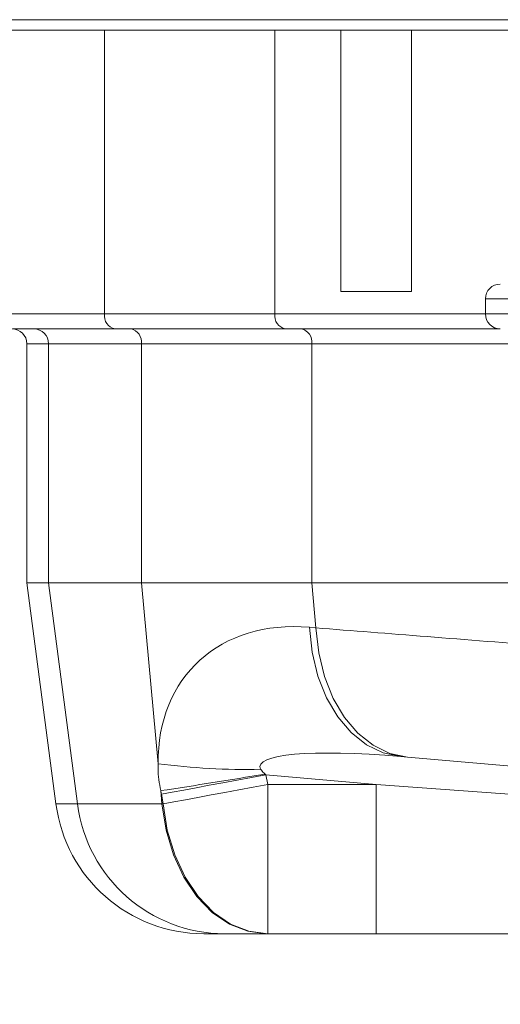
# Model space of a CAD drawing. Units: millimetres. Extents: x 37 to 1896, y 222 to 1191.
# Drawn here: x 821 to 853, y 1005 to 1071 of the extents above; entities that cross this region are included whole.
import ezdxf

# ---------------------------------------------------------------- set-up
doc = ezdxf.new("R2010")
doc.units = ezdxf.units.MM
doc.header["$LTSCALE"] = 6.5
doc.linetypes.add('SLD-Durchgehend', pattern=[0])
doc.layers.add('MAßLINIE_MAßZEICHNUNGEN', color=7, linetype='SLD-Durchgehend')
doc.styles.add('SLDTEXTSTYLE0', font='Opinion Pro')
doc.dimstyles.new('SLDDIMSTYLE0', dxfattribs={"dimtxt": 34.395833, "dimasz": 22.75, "dimexe": 0, "dimexo": 0.0625, "dimgap": 8.598958, "dimtad": 0, "dimdec": 0, "dimrnd": 1e-09, "dimzin": 12, "dimdsep": 46, "dimtxsty": 'SLDTEXTSTYLE0', "dimsah": 1, "dimcen": 0.09, "dimadec": 0, "dimazin": 3, "dimtfac": 1, "dimtdec": 0, "dimtofl": 0, "dimtmove": 0, "dimatfit": 3, "dimfxl": 0, "dimfrac": 2, "dimtolj": 1, "dimtzin": 12, "dimarcsym": 0})

# ---------------------------------------------------------------- blocks, each defined once
blk = doc.blocks.new('_D_2')
at = {"layer": 'MAßLINIE_MAßZEICHNUNGEN', "color": 7}
for p, q in [((818.257, 1047.843), (818.257, 878.643)), ((1082.253, 1047.843), (1082.253, 878.643)), ((818.257, 885.143), (917.496, 885.143)), ((1082.253, 885.143), (996.479, 885.143))]:
    blk.add_line(p, q, dxfattribs=at)
for points in [[(818.257, 885.143), (841.007, 875.393), (841.007, 894.893)], [(1082.253, 885.143), (1059.503, 894.893), (1059.503, 875.393)]]:
    blk.add_solid(points, dxfattribs=at)
at = {"layer": 'MAßLINIE_MAßZEICHNUNGEN', "color": 7, "insert": (917.496, 905.08), "char_height": 34.3958, "attachment_point": 1, "style": 'SLDTEXTSTYLE0'}
blk.add_mtext('264', dxfattribs=at)

msp = doc.modelspace()

# ---------------------------------------------------------------- linework, layer by layer
at = {"color": 7, "linetype": 'SLD-Durchgehend', "lineweight": 18}
for p, q in [((758.255, 1071.043), (1142.255, 1071.043)), ((758.255, 1070.343), (1142.255, 1070.343)), ((826.957, 1070.343), (826.957, 1051.343)), ((838.375, 1070.343), (838.375, 1051.343)), ((842.803, 1052.843), (842.803, 1070.343)), ((847.532, 1070.343), (847.532, 1052.843)), ((842.803, 1052.843), (847.532, 1052.843)), ((852.486, 1052.343), (852.486, 1051.343)), ((854.272, 1052.343), (852.486, 1052.343)), ((819.8, 1051.343), (826.957, 1051.343)), ((826.957, 1051.343), (838.375, 1051.343)), ((838.375, 1051.343), (852.486, 1051.343)), ((852.486, 1051.343), (854.272, 1051.343)), ((827.664, 1050.343), (820.792, 1050.343)), ((839.082, 1050.343), (827.664, 1050.343)), ((853.486, 1050.343), (839.082, 1050.343)), ((821.757, 1049.343), (821.757, 1033.343)), ((823.213, 1049.343), (821.757, 1049.343)), ((829.431, 1049.343), (823.213, 1049.343)), ((823.213, 1033.343), (823.213, 1049.343)), ((840.85, 1049.343), (829.431, 1049.343)), ((829.431, 1033.343), (829.431, 1049.343)), ((840.85, 1033.343), (840.85, 1049.343)), ((862.479, 1049.343), (840.85, 1049.343)), ((821.757, 1033.343), (823.706, 1018.538)), ((821.757, 1033.343), (823.213, 1033.343)), ((823.213, 1033.343), (829.431, 1033.343)), ((825.151, 1018.538), (823.213, 1033.343)), ((829.431, 1033.343), (840.85, 1033.343)), ((830.56, 1021.221), (829.431, 1033.343)), ((840.85, 1033.343), (866.852, 1033.343)), ((841.131, 1030.323), (840.85, 1033.343)), ((840.688, 1030.361), (841.131, 1030.323)), ((847.27, 1021.666), (846.827, 1021.705)), ((845.157, 1019.843), (837.78, 1020.489)), ((837.78, 1020.489), (837.9, 1019.843)), ((830.81, 1018.538), (830.728, 1019.421)), ((837.9, 1019.843), (845.157, 1019.843)), ((837.9, 1009.843), (837.9, 1019.843)), ((845.157, 1009.843), (845.157, 1019.843)), ((830.89, 1018.538), (830.77, 1019.183)), ((823.706, 1018.538), (825.151, 1018.538)), ((825.151, 1018.538), (830.81, 1018.538)), ((830.81, 1018.538), (830.89, 1018.538)), ((835.009, 1009.843), (833.62, 1009.843)), ((837.82, 1009.843), (835.009, 1009.843)), ((837.9, 1009.843), (837.82, 1009.843)), ((845.157, 1009.843), (837.9, 1009.843)), ((858.068, 1009.843), (845.157, 1009.843))]:
    msp.add_line(p, q, dxfattribs=at)
at = {"color": 7, "linetype": 'SLD-Durchgehend', "lineweight": 18, "flags": 128}
for points in [[(846.827, 1021.705), (845.645, 1021.957), (844.523, 1022.496), (843.495, 1023.308), (842.592, 1024.367), (841.84, 1025.642), (841.262, 1027.095), (840.874, 1028.684), (840.688, 1030.361)], [(847.27, 1021.666), (846.088, 1021.918), (844.966, 1022.458), (843.938, 1023.269), (843.035, 1024.328), (842.283, 1025.603), (841.705, 1027.056), (841.317, 1028.645), (841.131, 1030.323)], [(866.785, 1019.959), (866.24, 1020.006), (861.155, 1020.451), (856.285, 1020.877), (851.65, 1021.283), (847.27, 1021.666)], [(837.78, 1020.489), (836.806, 1020.307), (835.842, 1020.128), (834.896, 1019.952), (833.979, 1019.781), (833.1, 1019.617), (832.266, 1019.462), (831.487, 1019.317), (830.77, 1019.183)], [(830.89, 1018.538), (831.607, 1018.671), (832.386, 1018.816), (833.22, 1018.972), (834.099, 1019.135), (835.016, 1019.306), (835.962, 1019.482), (836.926, 1019.662), (837.9, 1019.843)], [(845.157, 1019.843), (852.255, 1019.326), (859.334, 1018.811), (866.374, 1018.298), (866.785, 1018.268)], [(830.81, 1018.538), (831.088, 1016.784), (831.584, 1015.129), (832.282, 1013.626), (833.158, 1012.325), (834.185, 1011.266), (835.33, 1010.484), (836.554, 1010.005), (837.82, 1009.843)], [(830.89, 1018.538), (831.168, 1016.784), (831.664, 1015.129), (832.362, 1013.626), (833.238, 1012.325), (834.265, 1011.266), (835.41, 1010.484), (836.634, 1010.005), (837.9, 1009.843)]]:
    msp.add_lwpolyline(points, dxfattribs=at)
at = {"color": 7, "linetype": 'SLD-Durchgehend', "lineweight": 18}
for centre, radius, start, end in [((853.486, 1052.343), 1, 90, 180), ((827.84, 1051.218), 0.893, 171.95021, 258.57841), ((839.259, 1051.218), 0.893, 171.95021, 258.57841), ((853.486, 1051.343), 1, 180, 270), ((820.757, 1049.343), 1, 0, 90), ((822.216, 1049.346), 0.997, 359.83817, 89.83573), ((828.548, 1049.468), 0.893, 351.95114, 78.57748), ((839.966, 1049.468), 0.893, 351.95128, 78.57791), ((836.38, 1065.993), 45.149, 262.59328, 271.32531), ((772.331, 1409.417), 394.344, 278.51598, 279.54488), ((833.62, 1019.843), 10, 187.5, 270), ((835.033, 1019.806), 9.963, 187.31182, 269.86477)]:
    msp.add_arc(centre, radius, start, end, dxfattribs=at)
for centre, major_axis, ratio, start_param, end_param in [((842.968, 1018.116), (10.01, -9.66), 0.759362, 2.387939, 3.790312), ((849.979, 1019.421), (12.597, -1.643), 0.151761, 1.843398, 3.245771), ((849.979, 1019.421), (12.597, -1.643), 0.151761, 3.394742, 3.414195), ((842.968, 1018.116), (10.01, -9.66), 0.759362, 3.939283, 3.958735)]:
    msp.add_ellipse(centre, major_axis=major_axis, ratio=ratio, start_param=start_param, end_param=end_param, dxfattribs=at)
for points, knots in [([(841.131, 1030.323), (843.572, 1030.13), (848.477, 1029.742), (856.221, 1029.131), (862.422, 1028.641), (865.952, 1028.363), (866.96, 1028.283)], [0, 0, 0, 0, 0.314156, 0.63147, 0.894716, 1, 1, 1, 1]), ([(830.728, 1019.421), (830.639, 1019.915), (830.53, 1020.52), (830.555, 1021.112), (830.56, 1021.221)], [0, 0, 0, 0, 0.8170695, 1, 1, 1, 1]), ([(837.424, 1020.856), (837.489, 1020.767), (837.575, 1020.648), (837.691, 1020.556), (837.721, 1020.533)], [0, 0, 0, 0, 0.740693, 1, 1, 1, 1])]:
    msp.add_open_spline(points, degree=3, knots=knots, dxfattribs=at)

# ---------------------------------------------------------------- dimensions: what is measured, and where the dimension line sits
at = {"layer": 'MAßLINIE_MAßZEICHNUNGEN', "color": 7}
dim = msp.add_linear_dim(base=(818.257, 885.143), p1=(1082.253, 1054.343), p2=(818.257, 1054.343), dimstyle='SLDDIMSTYLE0', dxfattribs=at)
dim.commit()
dim.dimension.update_dxf_attribs({"geometry": '_D_2', "text_midpoint": (956.987, 885.143), "dimtype": 160})

doc.saveas('drawing.dxf')
